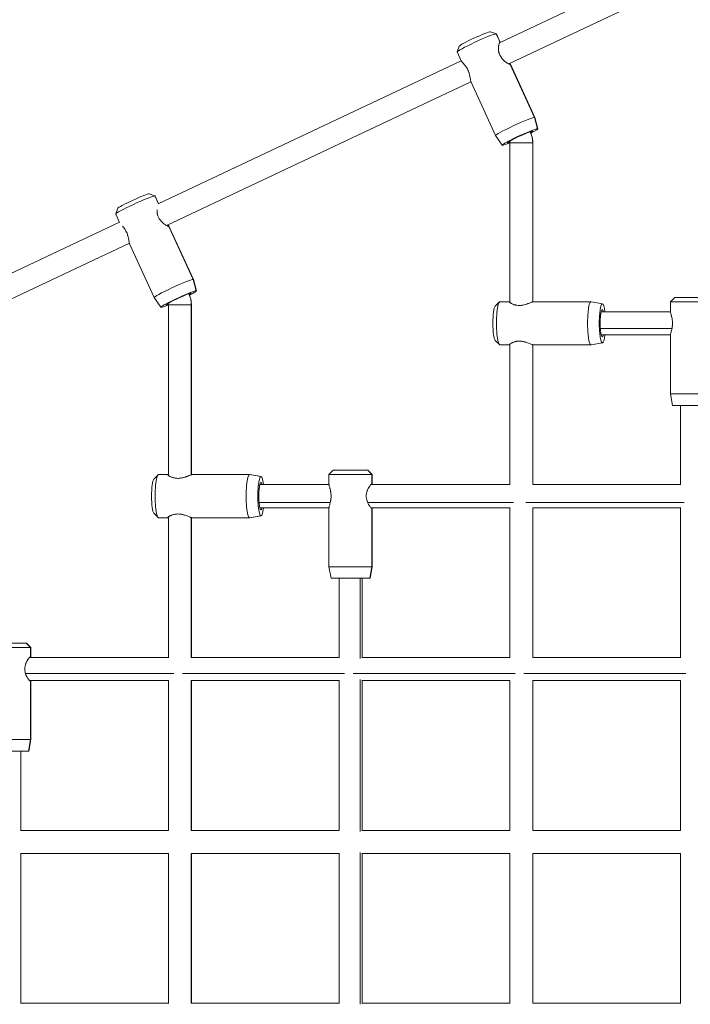
# Model space of a CAD drawing. Extents: x -8666 to 7141, y -5856 to 4947.
# Drawn here: x -5941 to -5476, y 470 to 1153 of the extents above; entities that cross this region are included whole.
import ezdxf

# ---------------------------------------------------------------- set-up
doc = ezdxf.new("R2010")
doc.units = 0
doc.header["$LTSCALE"] = 5
doc.layers.add('Lg_prod', color=40, linetype='CONTINUOUS')

msp = doc.modelspace()

# ---------------------------------------------------------------- linework, layer by layer
at = {"layer": 'Lg_prod', "linetype": 'Continuous', "lineweight": 0}
for p, q in [((-5607.96, 1137.11), (-5397.29, 1236.61)), ((-5601.62, 1122.43), (-5390.7, 1222.05)), ((-5601.6, 1122.42), (-5390.69, 1222.04)), ((-5614.26, 1144.74), (-5610.32, 1143.29)), ((-5614.14, 1144.73), (-5610.18, 1143.27)), ((-5610.32, 1143.29), (-5607.61, 1137.4)), ((-5610.12, 1143.22), (-5607.42, 1137.36)), ((-5635.89, 1134.71), (-5637.37, 1130.75)), ((-5607.8, 1137.31), (-5607.61, 1137.4)), ((-5637.37, 1130.68), (-5634.54, 1124.53)), ((-5844.81, 1025.24), (-5634.55, 1124.55)), ((-5600.52, 1121.99), (-5583.62, 1085.29)), ((-5600.43, 1122.18), (-5583.41, 1085.22)), ((-5839.14, 1010.25), (-5627.83, 1110.05)), ((-5839.12, 1010.24), (-5627.82, 1110.03)), ((-5627.68, 1109.63), (-5610.67, 1072.67)), ((-5581.54, 1077.44), (-5583.62, 1085.29)), ((-5581.35, 1077.37), (-5583.41, 1085.21)), ((-5586.63, 1075.27), (-5586.66, 1075.33)), ((-5586.53, 1075.24), (-5586.58, 1075.35)), ((-5606.04, 1066), (-5610.66, 1072.66)), ((-5602.28, 1067.85), (-5602.2, 1067.68)), ((-5601.06, 1068.55), (-5601.11, 1068.66)), ((-5584.97, 1067.67), (-5600.87, 1067.67)), ((-5600.87, 956.81), (-5600.87, 1067.67)), ((-5584.97, 957.27), (-5584.97, 1067.67)), ((-5584.87, 1067.67), (-5584.97, 1067.67)), ((-5584.87, 957.3), (-5584.87, 1067.67)), ((-5851.21, 1032.24), (-5847.27, 1030.79)), ((-5851.09, 1032.23), (-5847.13, 1030.77)), ((-5847.27, 1030.79), (-5844.73, 1025.28)), ((-5847.07, 1030.72), (-5844.59, 1025.35)), ((-5872.84, 1022.21), (-5874.32, 1018.25)), ((-6081.98, 913.22), (-5871.72, 1012.53)), ((-5874.32, 1018.18), (-5871.65, 1012.38)), ((-5837.47, 1009.49), (-5820.57, 972.79)), ((-5837.38, 1009.68), (-5820.36, 972.72)), ((-6076.62, 898.08), (-5864.9, 998.08)), ((-6076.6, 898.07), (-5864.9, 998.06)), ((-5864.63, 997.13), (-5847.61, 960.17)), ((-5818.49, 964.94), (-5820.57, 972.79)), ((-5818.3, 964.87), (-5820.36, 972.71)), ((-5842.99, 953.5), (-5847.61, 960.16)), ((-5823.58, 962.77), (-5823.61, 962.83)), ((-5823.47, 962.74), (-5823.53, 962.85)), ((-5610.95, 954.23), (-5608.06, 957.19)), ((-5607.68, 957.38), (-5601.26, 957.38)), ((-5601.26, 957.38), (-5601.26, 957.14)), ((-5584.48, 957.38), (-5544.49, 957.38)), ((-5536.59, 955.97), (-5544.49, 957.38)), ((-5536.53, 955.97), (-5544.42, 957.38)), ((-5486.39, 960.38), (-5489.39, 957.38)), ((-5489.39, 957.38), (-5459.58, 957.38)), ((-5489.39, 957.38), (-5489.39, 950.54)), ((-5462.55, 960.38), (-5486.39, 960.38)), ((-5839.23, 955.35), (-5839.15, 955.18)), ((-5838.01, 956.05), (-5838.06, 956.16)), ((-5821.92, 955.17), (-5837.82, 955.17)), ((-5837.82, 836.81), (-5837.82, 955.17)), ((-5821.92, 837.27), (-5821.92, 955.17)), ((-5821.82, 955.17), (-5821.92, 955.17)), ((-5821.82, 837.3), (-5821.82, 955.17)), ((-5489.39, 950.38), (-5537.41, 950.38)), ((-5488.32, 938.82), (-5537.99, 938.82)), ((-5610.95, 930.54), (-5608.06, 927.58)), ((-5489.39, 934.38), (-5537.41, 934.38)), ((-5489.39, 934.23), (-5489.39, 893.38)), ((-5607.68, 927.38), (-5601.26, 927.38)), ((-5601.26, 927.62), (-5601.26, 927.38)), ((-5600.87, 830.28), (-5600.87, 927.96)), ((-5584.97, 830.38), (-5584.97, 927.5)), ((-5584.87, 830.38), (-5584.87, 927.47)), ((-5584.48, 927.38), (-5544.49, 927.38)), ((-5536.59, 928.79), (-5544.49, 927.38)), ((-5536.53, 928.8), (-5544.42, 927.39)), ((-5459.58, 893.38), (-5489.39, 893.38)), ((-5487.98, 885.38), (-5489.39, 893.38)), ((-5487.98, 885.38), (-5460.98, 885.38)), ((-5482.39, 830.28), (-5482.39, 885.38)), ((-5847.89, 834.23), (-5845.01, 837.19)), ((-5844.63, 837.38), (-5838.21, 837.38)), ((-5838.21, 837.38), (-5838.21, 837.14)), ((-5821.42, 837.38), (-5781.44, 837.38)), ((-5773.54, 835.97), (-5781.44, 837.38)), ((-5773.48, 835.97), (-5781.37, 837.38)), ((-5723.34, 840.38), (-5726.34, 837.38)), ((-5726.34, 837.38), (-5696.53, 837.38)), ((-5726.34, 837.38), (-5726.34, 830.54)), ((-5699.49, 840.38), (-5723.34, 840.38)), ((-5699.49, 840.38), (-5696.53, 837.38)), ((-5699.34, 840.38), (-5699.49, 840.38)), ((-5699.34, 840.38), (-5696.34, 837.38)), ((-5696.53, 837.38), (-5696.53, 830.88)), ((-5696.53, 837.38), (-5696.34, 837.38)), ((-5696.34, 837.38), (-5696.34, 830.54)), ((-5726.33, 830.38), (-5774.36, 830.38)), ((-5600.87, 830.38), (-5697.26, 830.38)), ((-5482.39, 830.38), (-5584.97, 830.38)), ((-5725.44, 818.04), (-5774.88, 818.04)), ((-5726.33, 814.38), (-5774.36, 814.38)), ((-5726.34, 814.23), (-5726.34, 773.38)), ((-5598.22, 818.04), (-5699.57, 818.04)), ((-5600.87, 814.38), (-5697.26, 814.38)), ((-5696.53, 813.88), (-5696.53, 773.38)), ((-5696.34, 814.23), (-5696.34, 773.38)), ((-5600.87, 710.28), (-5600.87, 814.49)), ((-5479.75, 818.04), (-5589.65, 818.04)), ((-5482.39, 814.38), (-5584.97, 814.38)), ((-5584.97, 710.38), (-5584.97, 814.38)), ((-5584.87, 710.38), (-5584.87, 814.38)), ((-5482.39, 710.28), (-5482.39, 814.49)), ((-5847.89, 810.54), (-5845.01, 807.58)), ((-5844.63, 807.38), (-5838.21, 807.38)), ((-5838.21, 807.62), (-5838.21, 807.38)), ((-5837.82, 710.28), (-5837.82, 807.96)), ((-5821.92, 710.38), (-5821.92, 807.5)), ((-5821.82, 710.38), (-5821.82, 807.47)), ((-5821.42, 807.38), (-5781.44, 807.38)), ((-5773.54, 808.79), (-5781.44, 807.38)), ((-5773.48, 808.8), (-5781.37, 807.39)), ((-5696.53, 773.38), (-5726.34, 773.38)), ((-5724.93, 765.38), (-5726.34, 773.38)), ((-5697.93, 765.38), (-5696.53, 773.38)), ((-5697.75, 765.38), (-5696.34, 773.38)), ((-5696.34, 773.38), (-5696.53, 773.38)), ((-5724.93, 765.38), (-5697.93, 765.38)), ((-5719.34, 710.28), (-5719.34, 765.38)), ((-5704.66, 709.68), (-5704.66, 765.38)), ((-5703.34, 710.38), (-5703.34, 765.38)), ((-5697.93, 765.38), (-5697.75, 765.38)), ((-5936.44, 720.38), (-5960.29, 720.38)), ((-5936.44, 720.38), (-5933.48, 717.38)), ((-5936.29, 720.38), (-5936.44, 720.38)), ((-5936.29, 720.38), (-5933.29, 717.38)), ((-5963.29, 717.38), (-5933.48, 717.38)), ((-5933.48, 717.38), (-5933.48, 710.88)), ((-5933.48, 717.38), (-5933.29, 717.38)), ((-5933.29, 717.38), (-5933.29, 710.54)), ((-5837.82, 710.38), (-5934.21, 710.38)), ((-5719.34, 710.38), (-5821.92, 710.38)), ((-5600.87, 710.38), (-5703.44, 710.38)), ((-5482.39, 710.38), (-5584.97, 710.38)), ((-5833.98, 699.35), (-5936.99, 699.35)), ((-5715.51, 699.35), (-5828, 699.35)), ((-5597.04, 699.35), (-5709.53, 699.35)), ((-5478.56, 699.35), (-5591.05, 699.35)), ((-5837.82, 694.38), (-5934.21, 694.38)), ((-5933.48, 693.88), (-5933.48, 653.38)), ((-5933.29, 694.23), (-5933.29, 653.38)), ((-5837.82, 590.28), (-5837.82, 694.49)), ((-5719.34, 694.38), (-5821.92, 694.38)), ((-5821.92, 590.38), (-5821.92, 694.38)), ((-5821.82, 590.38), (-5821.82, 694.38)), ((-5719.34, 590.28), (-5719.34, 694.49)), ((-5704.66, 589.68), (-5704.66, 695.09)), ((-5600.87, 694.38), (-5703.44, 694.38)), ((-5703.34, 590.38), (-5703.34, 694.38)), ((-5600.87, 590.28), (-5600.87, 694.49)), ((-5482.39, 694.38), (-5584.97, 694.38)), ((-5584.97, 590.38), (-5584.97, 694.38)), ((-5584.87, 590.38), (-5584.87, 694.38)), ((-5482.39, 590.28), (-5482.39, 694.49)), ((-5933.48, 653.38), (-5963.29, 653.38)), ((-5934.87, 645.38), (-5933.48, 653.38)), ((-5934.7, 645.38), (-5933.29, 653.38)), ((-5933.29, 653.38), (-5933.48, 653.38)), ((-5961.88, 645.38), (-5934.87, 645.38)), ((-5940.29, 590.38), (-5940.29, 645.38)), ((-5934.87, 645.38), (-5934.7, 645.38)), ((-5940.39, 590.38), (-5837.82, 590.38)), ((-5821.92, 590.38), (-5719.34, 590.38)), ((-5703.44, 590.38), (-5600.87, 590.38)), ((-5584.97, 590.38), (-5482.39, 590.38)), ((-5940.39, 574.38), (-5837.82, 574.38)), ((-5940.29, 470.38), (-5940.29, 574.38)), ((-5837.82, 470.28), (-5837.82, 574.49)), ((-5821.92, 574.38), (-5719.34, 574.38)), ((-5821.92, 470.38), (-5821.92, 574.38)), ((-5821.82, 470.38), (-5821.82, 574.38)), ((-5719.34, 470.28), (-5719.34, 574.49)), ((-5704.66, 469.68), (-5704.66, 575.09)), ((-5703.44, 574.38), (-5600.87, 574.38)), ((-5703.34, 470.38), (-5703.34, 574.38)), ((-5600.87, 470.28), (-5600.87, 574.49)), ((-5584.97, 574.38), (-5482.39, 574.38)), ((-5584.97, 470.38), (-5584.97, 574.38)), ((-5584.87, 470.38), (-5584.87, 574.38)), ((-5482.39, 470.28), (-5482.39, 574.49)), ((-5940.39, 470.38), (-5837.82, 470.38)), ((-5821.92, 470.38), (-5719.34, 470.38)), ((-5703.44, 470.38), (-5600.87, 470.38)), ((-5584.97, 470.38), (-5482.39, 470.38))]:
    msp.add_line(p, q, dxfattribs=at)
for centre, major_axis, ratio, start_param, end_param in [((-5623.74, 1136.95), (13.63, 6.27), 0.067175, 0.144891, 3.141593), ((-5623.74, 1136.95), (13.63, 6.27), 0.067175, 0, 0.144891), ((-5593.7, 1071.7), (12.34, 5.68), 0.067175, 0.144891, 3.286483), ((-5593.7, 1071.7), (8.63, 3.97), 0.067175, 0.144891, 3.286483), ((-5602.74, 1067.67), (0, 18), 0.987287, -1.570796, -1.134464), ((-5593.7, 1071.7), (8.63, 3.97), 0.067175, -0.571323, 0.144891), ((-5593.7, 1071.7), (12.34, 5.68), 0.067175, -0.943654, 0.144891), ((-5593.7, 1071.7), (-12.34, -5.68), 0.067175, 0.144891, 0.920899), ((-5593.7, 1071.7), (-8.63, -3.97), 0.067175, 0.144891, 0.554883), ((-5860.69, 1024.45), (13.63, 6.27), 0.067175, 0.144891, 3.141593), ((-5860.69, 1024.45), (13.63, 6.27), 0.067175, 0, 0.144891), ((-5830.65, 959.2), (12.34, 5.68), 0.067175, 0.144891, 3.286483), ((-5830.65, 959.2), (12.34, 5.68), 0.067175, -0.943654, 0.144891), ((-5830.65, 959.2), (8.63, 3.97), 0.067175, 0.144891, 3.286483), ((-5839.69, 955.17), (0, 18), 0.987287, -1.570796, -1.134464), ((-5830.65, 959.2), (8.63, 3.97), 0.067175, -0.571323, 0.144891), ((-5607.68, 942.38), (0, 15), 0.15895, 0, 3.141593), ((-5830.65, 959.2), (-12.34, -5.68), 0.067175, 0.144891, 0.920899), ((-5830.65, 959.2), (-8.63, -3.97), 0.067175, 0.144891, 0.554883), ((-5536.59, 942.38), (0, 13.59), 0.15895, 0, 3.141593), ((-5536.59, 942.38), (0, 9.5), 0.15895, 0, 3.141593), ((-5536.59, 942.38), (0, 13.59), 0.15895, -0.941353, 0), ((-5536.59, 942.38), (0, 9.5), 0.15895, -0.569621, 0), ((-5536.59, 942.38), (0, -13.59), 0.15895, 0, 0.941353), ((-5536.59, 942.38), (0, -9.5), 0.15895, 0, 0.569621), ((-5844.63, 822.38), (0, 15), 0.15895, 0, 3.141593), ((-5773.54, 822.38), (0, 13.59), 0.15895, 0, 3.141593), ((-5773.54, 822.38), (0, 13.59), 0.15895, -0.941353, 0), ((-5773.54, 822.38), (0, 9.5), 0.15895, 0, 3.141593), ((-5773.54, 822.38), (0, 9.5), 0.15895, -0.569621, 0), ((-5773.54, 822.38), (0, -13.59), 0.15895, 0, 0.941353), ((-5773.54, 822.38), (0, -9.5), 0.15895, 0, 0.569621)]:
    msp.add_ellipse(centre, major_axis=major_axis, ratio=ratio, start_param=start_param, end_param=end_param, dxfattribs=at)
at = {"layer": 'Lg_prod', "linetype": 'Continuous', "lineweight": 0, "extrusion": (0, 0, -1)}
for centre, major_axis, ratio, start_param, end_param in [((-5625, 1139.67), (-10.9, -5.02), 0.067175, 0.067378, 2.996702), ((-5625, 1139.67), (10.9, 5.02), 0.067175, -0.144891, -0.067378), ((-5597.04, 1078.95), (-13.63, -6.27), 0.067175, -0.011872, 2.996702), ((-5597.04, 1078.95), (13.63, 6.27), 0.067175, -0.144891, 0.011872), ((-5593.79, 1071.89), (7.27, 3.35), 0.067175, -0.31284, -0.144891), ((-5593.79, 1071.89), (7.27, 3.35), 0.067175, -0.144891, 0), ((-5593.79, 1071.89), (-7.27, -3.35), 0.067175, 0, 0.31284), ((-5861.94, 1027.17), (-10.9, -5.02), 0.067175, 0.067378, 2.996702), ((-5861.94, 1027.17), (10.9, 5.02), 0.067175, -0.144891, -0.067378), ((-5833.99, 966.45), (-13.63, -6.27), 0.067175, -0.011872, 2.996702), ((-5833.99, 966.45), (13.63, 6.27), 0.067175, -0.144891, 0.011872), ((-5830.74, 959.39), (7.27, 3.35), 0.067175, -0.31284, -0.144891), ((-5830.74, 959.39), (7.27, 3.35), 0.067175, -0.144891, 0), ((-5544.49, 942.38), (0, -15), 0.15895, 0, 3.141593), ((-5544.49, 942.38), (0, 15), 0.15895, 0, 0.028392), ((-5830.74, 959.39), (-7.27, -3.35), 0.067175, 0, 0.31284), ((-5610.64, 942.38), (0, -12), 0.15895, 0.161701, 2.979892), ((-5544.49, 942.38), (0, -15), 0.15895, -0.028392, 0), ((-5847.59, 822.38), (0, -12), 0.15895, 0.161701, 2.979892), ((-5781.44, 822.38), (0, -15), 0.15895, 0, 3.141593), ((-5781.44, 822.38), (0, 15), 0.15895, 0, 0.028392), ((-5781.44, 822.38), (0, -15), 0.15895, -0.028392, 0)]:
    msp.add_ellipse(centre, major_axis=major_axis, ratio=ratio, start_param=start_param, end_param=end_param, dxfattribs=at)
at = {"layer": 'Lg_prod', "linetype": 'Continuous', "lineweight": 0}
for points, knots in [([(-5600.52, 1121.99), (-5600.61, 1121.99), (-5600.75, 1122.03), (-5601.13, 1122.18), (-5601.37, 1122.29), (-5601.93, 1122.59), (-5602.24, 1122.77), (-5602.91, 1123.2), (-5603.27, 1123.45), (-5603.83, 1123.86), (-5604.02, 1124.01), (-5604.4, 1124.32), (-5604.59, 1124.48), (-5605.17, 1124.99), (-5605.54, 1125.36), (-5606.27, 1126.17), (-5606.62, 1126.62), (-5607.1, 1127.32), (-5607.24, 1127.56), (-5607.52, 1128.06), (-5607.66, 1128.31), (-5608.01, 1129.09), (-5608.2, 1129.62), (-5608.42, 1130.42), (-5608.49, 1130.69), (-5608.59, 1131.22), (-5608.63, 1131.48), (-5608.69, 1132), (-5608.71, 1132.26), (-5608.74, 1132.76), (-5608.74, 1133.01), (-5608.74, 1133.73), (-5608.7, 1134.18), (-5608.63, 1134.81), (-5608.6, 1135.01), (-5608.53, 1135.4), (-5608.49, 1135.58), (-5608.37, 1136.09), (-5608.28, 1136.39), (-5608.14, 1136.76), (-5608.09, 1136.87), (-5607.99, 1137.06), (-5607.94, 1137.14), (-5607.85, 1137.27), (-5607.8, 1137.32), (-5607.7, 1137.38), (-5607.66, 1137.4), (-5607.61, 1137.4)], [0.02718345, 0.02718345, 0.02718345, 0.02718345, 0.02887889, 0.02887889, 0.03057432, 0.03057432, 0.03226976, 0.03226976, 0.0339652, 0.0339652, 0.03481291, 0.03481291, 0.03566063, 0.03566063, 0.03735607, 0.03735607, 0.0390515, 0.0390515, 0.03989922, 0.03989922, 0.04074694, 0.04074694, 0.04244237, 0.04244237, 0.04329009, 0.04329009, 0.04413781, 0.04413781, 0.04498552, 0.04498552, 0.04583324, 0.04583324, 0.04752868, 0.04752868, 0.0483764, 0.0483764, 0.04922411, 0.04922411, 0.05091955, 0.05091955, 0.05176727, 0.05176727, 0.05261498, 0.05261498, 0.0534627, 0.0534627, 0.05431042, 0.05431042, 0.05431042, 0.05431042]), ([(-5634.54, 1124.53), (-5634.51, 1124.46), (-5634.45, 1124.38), (-5634.26, 1124.12), (-5634.1, 1123.94), (-5633.72, 1123.51), (-5633.49, 1123.27), (-5633.12, 1122.85), (-5632.98, 1122.7), (-5632.71, 1122.39), (-5632.57, 1122.23), (-5632.14, 1121.71), (-5631.85, 1121.34), (-5631.41, 1120.74), (-5631.26, 1120.53), (-5630.96, 1120.08), (-5630.82, 1119.85), (-5630.4, 1119.15), (-5630.14, 1118.66), (-5629.66, 1117.61), (-5629.45, 1117.09), (-5629.18, 1116.29), (-5629.09, 1116.02), (-5628.94, 1115.48), (-5628.87, 1115.22), (-5628.74, 1114.7), (-5628.68, 1114.45), (-5628.57, 1113.95), (-5628.52, 1113.7), (-5628.38, 1112.98), (-5628.3, 1112.52), (-5628.16, 1111.69), (-5628.09, 1111.29), (-5627.97, 1110.61), (-5627.9, 1110.32), (-5627.8, 1109.95), (-5627.76, 1109.84), (-5627.71, 1109.7), (-5627.7, 1109.67), (-5627.68, 1109.63)], [0.0021879, 0.0021879, 0.0021879, 0.0021879, 0.00339793, 0.00339793, 0.0050969, 0.0050969, 0.00679586, 0.00679586, 0.00764535, 0.00764535, 0.00849483, 0.00849483, 0.0101938, 0.0101938, 0.01104328, 0.01104328, 0.01189276, 0.01189276, 0.01359173, 0.01359173, 0.01529069, 0.01529069, 0.01614018, 0.01614018, 0.01698966, 0.01698966, 0.01783914, 0.01783914, 0.01868862, 0.01868862, 0.02038759, 0.02038759, 0.02208656, 0.02208656, 0.02378552, 0.02378552, 0.02463501, 0.02463501, 0.02499151, 0.02499151, 0.02499151, 0.02499151]), ([(-5600.87, 1122.76), (-5600.76, 1122.64), (-5600.67, 1122.54), (-5600.54, 1122.37), (-5600.5, 1122.3), (-5600.43, 1122.19), (-5600.41, 1122.14), (-5600.39, 1122.03), (-5600.43, 1121.99), (-5600.52, 1121.99)], [0.022692624, 0.022692624, 0.022692624, 0.022692624, 0.023785522, 0.023785522, 0.024635005, 0.024635005, 0.025484488, 0.025484488, 0.027183454, 0.027183454, 0.027183454, 0.027183454]), ([(-5584.87, 1067.67), (-5584.87, 1068.19), (-5584.89, 1068.71), (-5584.98, 1069.75), (-5585.05, 1070.26), (-5585.23, 1071.29), (-5585.34, 1071.8), (-5585.6, 1072.8), (-5585.76, 1073.3), (-5586.11, 1074.28), (-5586.31, 1074.76), (-5586.53, 1075.24)], [1.5707963, 1.5707963, 1.5707963, 1.5707963, 1.6580628, 1.6580628, 1.7453293, 1.7453293, 1.8325957, 1.8325957, 1.9198622, 1.9198622, 2.0071286, 2.0071286, 2.0071286, 2.0071286]), ([(-5600.87, 1067.67), (-5600.87, 1067.73), (-5600.87, 1067.79), (-5600.88, 1067.91), (-5600.89, 1067.97), (-5600.91, 1068.09), (-5600.92, 1068.15), (-5600.95, 1068.27), (-5600.97, 1068.32), (-5601.01, 1068.44), (-5601.03, 1068.49), (-5601.06, 1068.55)], [1.5707963, 1.5707963, 1.5707963, 1.5707963, 1.6580628, 1.6580628, 1.7453293, 1.7453293, 1.8325957, 1.8325957, 1.9198622, 1.9198622, 2.0071286, 2.0071286, 2.0071286, 2.0071286]), ([(-5837.47, 1009.49), (-5837.56, 1009.49), (-5837.7, 1009.53), (-5838.08, 1009.68), (-5838.32, 1009.79), (-5838.87, 1010.09), (-5839.18, 1010.27), (-5839.86, 1010.7), (-5840.22, 1010.95), (-5840.78, 1011.36), (-5840.97, 1011.51), (-5841.35, 1011.82), (-5841.54, 1011.98), (-5842.11, 1012.49), (-5842.49, 1012.86), (-5843.22, 1013.67), (-5843.57, 1014.12), (-5844.04, 1014.82), (-5844.19, 1015.06), (-5844.47, 1015.56), (-5844.6, 1015.81), (-5844.96, 1016.59), (-5845.15, 1017.12), (-5845.37, 1017.92), (-5845.44, 1018.19), (-5845.54, 1018.72), (-5845.58, 1018.98), (-5845.64, 1019.5), (-5845.66, 1019.76), (-5845.69, 1020.26), (-5845.69, 1020.51), (-5845.69, 1020.85), (-5845.69, 1020.95), (-5845.68, 1021.05)], [0.02718345, 0.02718345, 0.02718345, 0.02718345, 0.02887889, 0.02887889, 0.03057432, 0.03057432, 0.03226976, 0.03226976, 0.0339652, 0.0339652, 0.03481291, 0.03481291, 0.03566063, 0.03566063, 0.03735607, 0.03735607, 0.0390515, 0.0390515, 0.03989922, 0.03989922, 0.04074694, 0.04074694, 0.04244237, 0.04244237, 0.04329009, 0.04329009, 0.04413781, 0.04413781, 0.04498552, 0.04498552, 0.04583324, 0.04583324, 0.0461969, 0.0461969, 0.0461969, 0.0461969]), ([(-5869.56, 1009.77), (-5869.5, 1009.7), (-5869.44, 1009.63), (-5869.09, 1009.21), (-5868.8, 1008.84), (-5868.35, 1008.24), (-5868.21, 1008.03), (-5867.91, 1007.58), (-5867.77, 1007.35), (-5867.35, 1006.65), (-5867.09, 1006.16), (-5866.6, 1005.11), (-5866.4, 1004.59), (-5866.12, 1003.79), (-5866.04, 1003.52), (-5865.88, 1002.98), (-5865.81, 1002.72), (-5865.68, 1002.2), (-5865.63, 1001.95), (-5865.52, 1001.45), (-5865.47, 1001.2), (-5865.33, 1000.48), (-5865.25, 1000.02), (-5865.11, 999.19), (-5865.04, 998.79), (-5864.91, 998.11), (-5864.85, 997.82), (-5864.75, 997.45), (-5864.71, 997.34), (-5864.66, 997.2), (-5864.65, 997.17), (-5864.63, 997.13)], [0.00812935, 0.00812935, 0.00812935, 0.00812935, 0.00849483, 0.00849483, 0.0101938, 0.0101938, 0.01104328, 0.01104328, 0.01189276, 0.01189276, 0.01359173, 0.01359173, 0.01529069, 0.01529069, 0.01614018, 0.01614018, 0.01698966, 0.01698966, 0.01783914, 0.01783914, 0.01868862, 0.01868862, 0.02038759, 0.02038759, 0.02208656, 0.02208656, 0.02378552, 0.02378552, 0.02463501, 0.02463501, 0.02499151, 0.02499151, 0.02499151, 0.02499151]), ([(-5838.18, 1010.68), (-5838.12, 1010.61), (-5838.06, 1010.54), (-5837.82, 1010.27), (-5837.66, 1010.09), (-5837.49, 1009.87), (-5837.45, 1009.8), (-5837.38, 1009.69), (-5837.36, 1009.64), (-5837.34, 1009.53), (-5837.37, 1009.49), (-5837.47, 1009.49)], [0.021586744, 0.021586744, 0.021586744, 0.021586744, 0.022086556, 0.022086556, 0.023785522, 0.023785522, 0.024635005, 0.024635005, 0.025484488, 0.025484488, 0.027183454, 0.027183454, 0.027183454, 0.027183454]), ([(-5821.82, 955.17), (-5821.82, 955.69), (-5821.84, 956.21), (-5821.93, 957.25), (-5822, 957.76), (-5822.17, 958.79), (-5822.29, 959.3), (-5822.55, 960.3), (-5822.71, 960.8), (-5823.06, 961.78), (-5823.26, 962.26), (-5823.47, 962.74)], [1.5707963, 1.5707963, 1.5707963, 1.5707963, 1.6580628, 1.6580628, 1.7453293, 1.7453293, 1.8325957, 1.8325957, 1.9198622, 1.9198622, 2.0071286, 2.0071286, 2.0071286, 2.0071286]), ([(-5584.48, 957.38), (-5584.57, 957.38), (-5584.71, 957.35), (-5585.11, 957.23), (-5585.37, 957.13), (-5585.96, 956.9), (-5586.29, 956.76), (-5587.05, 956.46), (-5587.46, 956.29), (-5588.12, 956.04), (-5588.35, 955.95), (-5588.82, 955.79), (-5589.06, 955.7), (-5589.8, 955.46), (-5590.32, 955.31), (-5591.39, 955.04), (-5591.95, 954.93), (-5592.8, 954.82), (-5593.08, 954.79), (-5593.64, 954.75), (-5593.93, 954.74), (-5594.78, 954.74), (-5595.33, 954.78), (-5596.12, 954.89), (-5596.38, 954.94), (-5596.88, 955.05), (-5597.13, 955.11), (-5597.6, 955.24), (-5597.82, 955.31), (-5598.26, 955.46), (-5598.47, 955.54), (-5599.07, 955.78), (-5599.43, 955.95), (-5599.91, 956.21), (-5600.06, 956.29), (-5600.34, 956.45), (-5600.46, 956.53), (-5600.81, 956.76), (-5600.99, 956.9), (-5601.19, 957.07), (-5601.24, 957.13), (-5601.32, 957.22), (-5601.35, 957.26), (-5601.37, 957.32), (-5601.37, 957.34), (-5601.34, 957.38), (-5601.31, 957.38), (-5601.26, 957.38)], [0.02718345, 0.02718345, 0.02718345, 0.02718345, 0.02887889, 0.02887889, 0.03057432, 0.03057432, 0.03226976, 0.03226976, 0.0339652, 0.0339652, 0.03481291, 0.03481291, 0.03566063, 0.03566063, 0.03735607, 0.03735607, 0.0390515, 0.0390515, 0.03989922, 0.03989922, 0.04074694, 0.04074694, 0.04244237, 0.04244237, 0.04329009, 0.04329009, 0.04413781, 0.04413781, 0.04498552, 0.04498552, 0.04583324, 0.04583324, 0.04752868, 0.04752868, 0.0483764, 0.0483764, 0.04922411, 0.04922411, 0.05091955, 0.05091955, 0.05176727, 0.05176727, 0.05261498, 0.05261498, 0.0534627, 0.0534627, 0.05431042, 0.05431042, 0.05431042, 0.05431042]), ([(-5837.82, 955.17), (-5837.82, 955.23), (-5837.82, 955.29), (-5837.83, 955.41), (-5837.84, 955.47), (-5837.86, 955.59), (-5837.87, 955.65), (-5837.9, 955.77), (-5837.92, 955.82), (-5837.96, 955.94), (-5837.98, 955.99), (-5838.01, 956.05)], [1.5707963, 1.5707963, 1.5707963, 1.5707963, 1.6580628, 1.6580628, 1.7453293, 1.7453293, 1.8325957, 1.8325957, 1.9198622, 1.9198622, 2.0071286, 2.0071286, 2.0071286, 2.0071286]), ([(-5489.39, 950.54), (-5489.39, 950.45), (-5489.38, 950.34), (-5489.33, 950), (-5489.27, 949.74), (-5489.12, 949.12), (-5489.02, 948.77), (-5488.86, 948.19), (-5488.81, 947.99), (-5488.7, 947.57), (-5488.64, 947.35), (-5488.47, 946.67), (-5488.36, 946.19), (-5488.22, 945.43), (-5488.18, 945.17), (-5488.1, 944.63), (-5488.06, 944.35), (-5487.98, 943.53), (-5487.95, 942.96), (-5487.95, 941.81), (-5487.98, 941.25), (-5488.06, 940.42), (-5488.1, 940.14), (-5488.18, 939.6), (-5488.22, 939.34), (-5488.32, 938.83), (-5488.37, 938.58), (-5488.47, 938.1), (-5488.53, 937.86), (-5488.7, 937.18), (-5488.81, 936.76), (-5489.02, 935.99), (-5489.12, 935.64), (-5489.27, 935.03), (-5489.33, 934.77), (-5489.38, 934.44), (-5489.39, 934.34), (-5489.39, 934.25), (-5489.39, 934.24), (-5489.39, 934.22)], [0.00241508, 0.00241508, 0.00241508, 0.00241508, 0.00339793, 0.00339793, 0.0050969, 0.0050969, 0.00679586, 0.00679586, 0.00764535, 0.00764535, 0.00849483, 0.00849483, 0.0101938, 0.0101938, 0.01104328, 0.01104328, 0.01189276, 0.01189276, 0.01359173, 0.01359173, 0.01529069, 0.01529069, 0.01614018, 0.01614018, 0.01698966, 0.01698966, 0.01783914, 0.01783914, 0.01868862, 0.01868862, 0.02038759, 0.02038759, 0.02208656, 0.02208656, 0.02378552, 0.02378552, 0.02463501, 0.02463501, 0.02476338, 0.02476338, 0.02476338, 0.02476338]), ([(-5601.26, 927.38), (-5601.35, 927.38), (-5601.38, 927.42), (-5601.34, 927.54), (-5601.26, 927.64), (-5600.99, 927.87), (-5600.81, 928), (-5600.35, 928.31), (-5600.07, 928.48), (-5599.59, 928.73), (-5599.42, 928.81), (-5599.06, 928.98), (-5598.87, 929.07), (-5598.27, 929.31), (-5597.84, 929.46), (-5597.14, 929.66), (-5596.89, 929.72), (-5596.39, 929.82), (-5596.13, 929.87), (-5595.34, 929.98), (-5594.79, 930.02), (-5593.65, 930.02), (-5593.09, 929.98), (-5592.24, 929.87), (-5591.96, 929.83), (-5591.4, 929.72), (-5591.13, 929.66), (-5590.59, 929.53), (-5590.33, 929.46), (-5589.81, 929.3), (-5589.55, 929.23), (-5588.8, 928.98), (-5588.34, 928.81), (-5587.45, 928.47), (-5587.04, 928.31), (-5586.29, 928), (-5585.95, 927.87), (-5585.51, 927.69), (-5585.37, 927.64), (-5585.12, 927.55), (-5585.01, 927.51), (-5584.71, 927.42), (-5584.57, 927.38), (-5584.48, 927.38)], [0, 0, 0, 0, 0.00169897, 0.00169897, 0.00339793, 0.00339793, 0.0050969, 0.0050969, 0.00679586, 0.00679586, 0.00764535, 0.00764535, 0.00849483, 0.00849483, 0.0101938, 0.0101938, 0.01104328, 0.01104328, 0.01189276, 0.01189276, 0.01359173, 0.01359173, 0.01529069, 0.01529069, 0.01614018, 0.01614018, 0.01698966, 0.01698966, 0.01783914, 0.01783914, 0.01868862, 0.01868862, 0.02038759, 0.02038759, 0.02208656, 0.02208656, 0.02378552, 0.02378552, 0.02463501, 0.02463501, 0.02548449, 0.02548449, 0.02718345, 0.02718345, 0.02718345, 0.02718345]), ([(-5600.87, 927.47), (-5600.95, 927.44), (-5601.02, 927.42), (-5601.15, 927.39), (-5601.21, 927.38), (-5601.26, 927.38)], [0.05275302, 0.05275302, 0.05275302, 0.05275302, 0.053462701, 0.053462701, 0.054310419, 0.054310419, 0.054310419, 0.054310419]), ([(-5821.42, 837.38), (-5821.52, 837.38), (-5821.66, 837.35), (-5822.06, 837.23), (-5822.31, 837.13), (-5822.9, 836.9), (-5823.24, 836.76), (-5824, 836.46), (-5824.41, 836.29), (-5825.07, 836.04), (-5825.29, 835.95), (-5825.77, 835.79), (-5826.01, 835.7), (-5826.75, 835.46), (-5827.27, 835.31), (-5828.34, 835.04), (-5828.9, 834.93), (-5829.74, 834.82), (-5830.03, 834.79), (-5830.59, 834.75), (-5830.88, 834.74), (-5831.73, 834.74), (-5832.27, 834.78), (-5833.07, 834.89), (-5833.33, 834.94), (-5833.83, 835.05), (-5834.08, 835.11), (-5834.55, 835.24), (-5834.77, 835.31), (-5835.21, 835.46), (-5835.42, 835.54), (-5836.02, 835.78), (-5836.38, 835.95), (-5836.86, 836.21), (-5837.01, 836.29), (-5837.29, 836.45), (-5837.41, 836.53), (-5837.76, 836.76), (-5837.94, 836.9), (-5838.14, 837.07), (-5838.19, 837.13), (-5838.27, 837.22), (-5838.3, 837.26), (-5838.32, 837.32), (-5838.32, 837.34), (-5838.29, 837.38), (-5838.25, 837.38), (-5838.21, 837.38)], [0.02718345, 0.02718345, 0.02718345, 0.02718345, 0.02887889, 0.02887889, 0.03057432, 0.03057432, 0.03226976, 0.03226976, 0.0339652, 0.0339652, 0.03481291, 0.03481291, 0.03566063, 0.03566063, 0.03735607, 0.03735607, 0.0390515, 0.0390515, 0.03989922, 0.03989922, 0.04074694, 0.04074694, 0.04244237, 0.04244237, 0.04329009, 0.04329009, 0.04413781, 0.04413781, 0.04498552, 0.04498552, 0.04583324, 0.04583324, 0.04752868, 0.04752868, 0.0483764, 0.0483764, 0.04922411, 0.04922411, 0.05091955, 0.05091955, 0.05176727, 0.05176727, 0.05261498, 0.05261498, 0.0534627, 0.0534627, 0.05431042, 0.05431042, 0.05431042, 0.05431042]), ([(-5726.34, 830.54), (-5726.34, 830.45), (-5726.33, 830.34), (-5726.28, 830), (-5726.22, 829.74), (-5726.06, 829.12), (-5725.97, 828.77), (-5725.81, 828.19), (-5725.76, 827.99), (-5725.65, 827.57), (-5725.59, 827.35), (-5725.42, 826.67), (-5725.31, 826.19), (-5725.17, 825.43), (-5725.12, 825.17), (-5725.05, 824.63), (-5725.01, 824.35), (-5724.93, 823.53), (-5724.9, 822.96), (-5724.9, 821.81), (-5724.93, 821.25), (-5725.01, 820.42), (-5725.04, 820.14), (-5725.12, 819.6), (-5725.17, 819.34), (-5725.26, 818.83), (-5725.32, 818.58), (-5725.42, 818.1), (-5725.48, 817.86), (-5725.65, 817.18), (-5725.76, 816.76), (-5725.97, 815.99), (-5726.07, 815.64), (-5726.22, 815.03), (-5726.28, 814.77), (-5726.33, 814.44), (-5726.34, 814.34), (-5726.34, 814.25), (-5726.34, 814.24), (-5726.34, 814.22)], [0.00241508, 0.00241508, 0.00241508, 0.00241508, 0.00339793, 0.00339793, 0.0050969, 0.0050969, 0.00679586, 0.00679586, 0.00764535, 0.00764535, 0.00849483, 0.00849483, 0.0101938, 0.0101938, 0.01104328, 0.01104328, 0.01189276, 0.01189276, 0.01359173, 0.01359173, 0.01529069, 0.01529069, 0.01614018, 0.01614018, 0.01698966, 0.01698966, 0.01783914, 0.01783914, 0.01868862, 0.01868862, 0.02038759, 0.02038759, 0.02208656, 0.02208656, 0.02378552, 0.02378552, 0.02463501, 0.02463501, 0.02476338, 0.02476338, 0.02476338, 0.02476338]), ([(-5696.53, 813.88), (-5696.62, 813.88), (-5696.75, 813.94), (-5697.05, 814.17), (-5697.23, 814.34), (-5697.62, 814.77), (-5697.83, 815.03), (-5698.28, 815.65), (-5698.51, 816), (-5698.85, 816.57), (-5698.96, 816.77), (-5699.18, 817.2), (-5699.29, 817.42), (-5699.6, 818.09), (-5699.79, 818.57), (-5700.12, 819.59), (-5700.26, 820.13), (-5700.4, 820.96), (-5700.43, 821.24), (-5700.48, 821.8), (-5700.49, 822.09), (-5700.49, 822.95), (-5700.44, 823.51), (-5700.31, 824.34), (-5700.25, 824.62), (-5700.12, 825.16), (-5700.04, 825.42), (-5699.88, 825.93), (-5699.79, 826.18), (-5699.6, 826.66), (-5699.5, 826.9), (-5699.18, 827.58), (-5698.96, 828), (-5698.62, 828.58), (-5698.51, 828.76), (-5698.28, 829.11), (-5698.16, 829.27), (-5697.83, 829.73), (-5697.62, 830), (-5697.33, 830.32), (-5697.23, 830.42), (-5697.06, 830.59), (-5696.97, 830.66), (-5696.82, 830.77), (-5696.76, 830.81), (-5696.63, 830.87), (-5696.58, 830.88), (-5696.53, 830.88)], [0.02718345, 0.02718345, 0.02718345, 0.02718345, 0.02887889, 0.02887889, 0.03057432, 0.03057432, 0.03226976, 0.03226976, 0.0339652, 0.0339652, 0.03481291, 0.03481291, 0.03566063, 0.03566063, 0.03735607, 0.03735607, 0.0390515, 0.0390515, 0.03989922, 0.03989922, 0.04074694, 0.04074694, 0.04244237, 0.04244237, 0.04329009, 0.04329009, 0.04413781, 0.04413781, 0.04498552, 0.04498552, 0.04583324, 0.04583324, 0.04752868, 0.04752868, 0.0483764, 0.0483764, 0.04922411, 0.04922411, 0.05091955, 0.05091955, 0.05176727, 0.05176727, 0.05261498, 0.05261498, 0.0534627, 0.0534627, 0.05431042, 0.05431042, 0.05431042, 0.05431042]), ([(-5696.53, 830.88), (-5696.44, 830.88), (-5696.38, 830.83), (-5696.34, 830.63), (-5696.34, 830.52), (-5696.35, 830.38)], [0, 0, 0, 0, 0.001698966, 0.001698966, 0.002929912, 0.002929912, 0.002929912, 0.002929912]), ([(-5696.35, 814.38), (-5696.35, 814.34), (-5696.34, 814.3), (-5696.34, 814.18), (-5696.35, 814.11), (-5696.38, 813.94), (-5696.44, 813.88), (-5696.53, 813.88)], [0.024248815, 0.024248815, 0.024248815, 0.024248815, 0.024635005, 0.024635005, 0.025484488, 0.025484488, 0.027183454, 0.027183454, 0.027183454, 0.027183454]), ([(-5838.21, 807.38), (-5838.3, 807.38), (-5838.33, 807.42), (-5838.29, 807.54), (-5838.21, 807.64), (-5837.94, 807.87), (-5837.76, 808), (-5837.29, 808.31), (-5837.02, 808.48), (-5836.54, 808.73), (-5836.37, 808.81), (-5836.01, 808.98), (-5835.82, 809.07), (-5835.22, 809.31), (-5834.79, 809.46), (-5834.09, 809.66), (-5833.84, 809.72), (-5833.34, 809.82), (-5833.08, 809.87), (-5832.29, 809.98), (-5831.74, 810.02), (-5830.6, 810.02), (-5830.04, 809.98), (-5829.19, 809.87), (-5828.91, 809.83), (-5828.35, 809.72), (-5828.08, 809.66), (-5827.54, 809.53), (-5827.27, 809.46), (-5826.75, 809.3), (-5826.5, 809.23), (-5825.75, 808.98), (-5825.28, 808.81), (-5824.4, 808.47), (-5823.99, 808.31), (-5823.24, 808), (-5822.9, 807.87), (-5822.46, 807.69), (-5822.32, 807.64), (-5822.07, 807.55), (-5821.96, 807.51), (-5821.66, 807.42), (-5821.52, 807.38), (-5821.42, 807.38)], [0, 0, 0, 0, 0.00169897, 0.00169897, 0.00339793, 0.00339793, 0.0050969, 0.0050969, 0.00679586, 0.00679586, 0.00764535, 0.00764535, 0.00849483, 0.00849483, 0.0101938, 0.0101938, 0.01104328, 0.01104328, 0.01189276, 0.01189276, 0.01359173, 0.01359173, 0.01529069, 0.01529069, 0.01614018, 0.01614018, 0.01698966, 0.01698966, 0.01783914, 0.01783914, 0.01868862, 0.01868862, 0.02038759, 0.02038759, 0.02208656, 0.02208656, 0.02378552, 0.02378552, 0.02463501, 0.02463501, 0.02548449, 0.02548449, 0.02718345, 0.02718345, 0.02718345, 0.02718345]), ([(-5837.82, 807.47), (-5837.9, 807.44), (-5837.97, 807.42), (-5838.1, 807.39), (-5838.16, 807.38), (-5838.21, 807.38)], [0.05275302, 0.05275302, 0.05275302, 0.05275302, 0.053462701, 0.053462701, 0.054310419, 0.054310419, 0.054310419, 0.054310419]), ([(-5933.48, 693.88), (-5933.57, 693.88), (-5933.7, 693.94), (-5933.99, 694.17), (-5934.17, 694.34), (-5934.57, 694.77), (-5934.78, 695.03), (-5935.23, 695.65), (-5935.46, 696), (-5935.8, 696.57), (-5935.91, 696.77), (-5936.13, 697.2), (-5936.24, 697.42), (-5936.55, 698.09), (-5936.74, 698.57), (-5937.07, 699.59), (-5937.21, 700.13), (-5937.34, 700.96), (-5937.38, 701.24), (-5937.43, 701.8), (-5937.44, 702.09), (-5937.44, 702.95), (-5937.39, 703.51), (-5937.25, 704.34), (-5937.2, 704.62), (-5937.07, 705.16), (-5936.99, 705.42), (-5936.83, 705.93), (-5936.74, 706.18), (-5936.55, 706.66), (-5936.45, 706.9), (-5936.13, 707.58), (-5935.91, 708), (-5935.57, 708.58), (-5935.46, 708.76), (-5935.23, 709.11), (-5935.11, 709.27), (-5934.78, 709.73), (-5934.57, 710), (-5934.27, 710.32), (-5934.18, 710.42), (-5934, 710.59), (-5933.92, 710.66), (-5933.77, 710.77), (-5933.7, 710.81), (-5933.58, 710.87), (-5933.53, 710.88), (-5933.48, 710.88)], [0.02718345, 0.02718345, 0.02718345, 0.02718345, 0.02887889, 0.02887889, 0.03057432, 0.03057432, 0.03226976, 0.03226976, 0.0339652, 0.0339652, 0.03481291, 0.03481291, 0.03566063, 0.03566063, 0.03735607, 0.03735607, 0.0390515, 0.0390515, 0.03989922, 0.03989922, 0.04074694, 0.04074694, 0.04244237, 0.04244237, 0.04329009, 0.04329009, 0.04413781, 0.04413781, 0.04498552, 0.04498552, 0.04583324, 0.04583324, 0.04752868, 0.04752868, 0.0483764, 0.0483764, 0.04922411, 0.04922411, 0.05091955, 0.05091955, 0.05176727, 0.05176727, 0.05261498, 0.05261498, 0.0534627, 0.0534627, 0.05431042, 0.05431042, 0.05431042, 0.05431042]), ([(-5933.48, 710.88), (-5933.39, 710.88), (-5933.33, 710.83), (-5933.29, 710.63), (-5933.29, 710.52), (-5933.3, 710.38)], [0, 0, 0, 0, 0.001698966, 0.001698966, 0.002929912, 0.002929912, 0.002929912, 0.002929912]), ([(-5933.3, 694.38), (-5933.3, 694.34), (-5933.29, 694.3), (-5933.29, 694.18), (-5933.29, 694.11), (-5933.33, 693.94), (-5933.39, 693.88), (-5933.48, 693.88)], [0.024248815, 0.024248815, 0.024248815, 0.024248815, 0.024635005, 0.024635005, 0.025484488, 0.025484488, 0.027183454, 0.027183454, 0.027183454, 0.027183454])]:
    msp.add_open_spline(points, degree=3, knots=knots, dxfattribs=at)
for points in [[(-5607.61, 1137.4), (-5607.56, 1137.4), (-5607.51, 1137.38), (-5607.47, 1137.34)], [(-5601.26, 957.38), (-5601.18, 957.38), (-5601.04, 957.36), (-5600.87, 957.3)], [(-5838.21, 837.38), (-5838.12, 837.38), (-5837.99, 837.36), (-5837.82, 837.3)]]:
    msp.add_open_spline(points, degree=3, dxfattribs=at)

doc.saveas('drawing.dxf')
